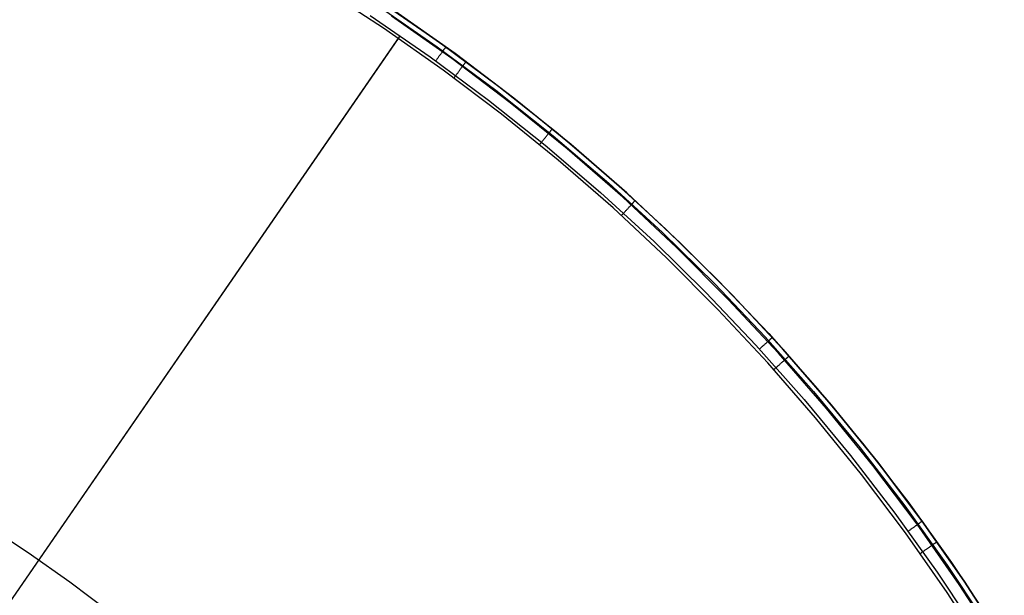
# Model space of a CAD drawing. Units: millimetres. Extents: x 657 to 1307, y 4488 to 5134.
# Drawn here: x 717 to 721, y 5011 to 5014 of the extents above; entities that cross this region are included whole.
import ezdxf

# ---------------------------------------------------------------- set-up
doc = ezdxf.new("R2010")
doc.units = ezdxf.units.MM
doc.header["$MEASUREMENT"] = 0
doc.layers.add('TUBEINSIDE50THICK', color=255, linetype='Continuous')

msp = doc.modelspace()

# ---------------------------------------------------------------- linework, layer by layer
at = {"layer": 'TUBEINSIDE50THICK'}
for p, q in [((718.3235, 5014.1996, 945.663), (718.0234, 5014.3953, 945.663)), ((718.2919, 5014.3122, 946.1957), (718.5873, 5014.1084, 946.1957)), ((718.3052, 5014.3323, 946.1306), (718.6013, 5014.128, 946.1306)), ((718.2583, 5014.2616, 946.2294), (718.552, 5014.059, 946.2294)), ((718.3795, 5014.2825, 945.9397), (718.6755, 5014.0745, 945.9397)), ((718.6754, 5014.0744, 945.763), (718.3795, 5014.2824, 945.763)), ((718.6582, 5014.0507, 945.6923), (718.3631, 5014.2581, 945.6923)), ((718.4542, 5014.2314, 946.1306), (718.4542, 5014.2314, 945.763)), ((718.6166, 5013.9936, 945.663), (718.3235, 5014.1996, 945.663)), ((706.6761, 4997.1588, 945.663), (718.3969, 5014.1487, 945.663)), ((714.8082, 5008.9464, 947.2048), (718.406, 5014.1616, 946.2294)), ((718.6013, 5014.128, 946.1306), (718.8902, 5013.9136, 946.1306)), ((718.5873, 5014.1084, 946.1957), (718.8755, 5013.8945, 946.1957)), ((718.6009, 5014.0677, 946.2167), (718.5992, 5014.0653, 946.2184)), ((718.6027, 5014.0701, 946.2149), (718.6009, 5014.0677, 946.2167)), ((718.6044, 5014.0724, 946.213), (718.6027, 5014.0701, 946.2149)), ((718.606, 5014.0747, 946.2109), (718.6044, 5014.0724, 946.213)), ((718.6076, 5014.077, 946.2088), (718.606, 5014.0747, 946.2109)), ((718.6092, 5014.0791, 946.2066), (718.6076, 5014.077, 946.2088)), ((718.6107, 5014.0812, 946.2044), (718.6092, 5014.0791, 946.2066)), ((718.6122, 5014.0833, 946.202), (718.6107, 5014.0812, 946.2044)), ((718.6136, 5014.0852, 946.1995), (718.6122, 5014.0833, 946.202)), ((718.6149, 5014.0871, 946.197), (718.6136, 5014.0852, 946.1995)), ((718.6163, 5014.089, 946.1943), (718.6149, 5014.0871, 946.197)), ((718.6175, 5014.0907, 946.1916), (718.6163, 5014.089, 946.1943)), ((718.6187, 5014.0924, 946.1889), (718.6175, 5014.0907, 946.1916)), ((718.6199, 5014.094, 946.186), (718.6187, 5014.0924, 946.1889)), ((718.621, 5014.0955, 946.1831), (718.6199, 5014.094, 946.186)), ((718.622, 5014.0969, 946.1801), (718.621, 5014.0955, 946.1831)), ((718.623, 5014.0983, 946.1771), (718.622, 5014.0969, 946.1801)), ((718.6239, 5014.0995, 946.174), (718.623, 5014.0983, 946.1771)), ((718.6247, 5014.1007, 946.1709), (718.6239, 5014.0995, 946.174)), ((718.6255, 5014.1018, 946.1677), (718.6247, 5014.1007, 946.1709)), ((718.6262, 5014.1028, 946.1645), (718.6255, 5014.1018, 946.1677)), ((718.6269, 5014.1037, 946.1612), (718.6262, 5014.1028, 946.1645)), ((718.6275, 5014.1045, 946.1579), (718.6269, 5014.1037, 946.1612)), ((718.628, 5014.1052, 946.1545), (718.6275, 5014.1045, 946.1579)), ((718.6284, 5014.1059, 946.1512), (718.628, 5014.1052, 946.1545)), ((718.6288, 5014.1064, 946.1478), (718.6284, 5014.1059, 946.1512)), ((718.6291, 5014.1068, 946.1443), (718.6288, 5014.1064, 946.1478)), ((718.6294, 5014.1072, 946.1409), (718.6291, 5014.1068, 946.1443)), ((718.6296, 5014.1074, 946.1375), (718.6294, 5014.1072, 946.1409)), ((718.6297, 5014.1076, 946.134), (718.6296, 5014.1074, 946.1375)), ((718.6297, 5014.1076, 946.1306), (718.6297, 5014.1076, 946.134)), ((718.964, 5013.8563, 945.763), (718.6754, 5014.0744, 945.763)), ((718.6755, 5014.0745, 945.9397), (718.964, 5013.8564, 945.9397)), ((718.552, 5014.059, 946.2294), (718.8385, 5013.8464, 946.2294)), ((718.5821, 5014.0416, 946.2288), (718.5801, 5014.0388, 946.2294)), ((718.5841, 5014.0443, 946.2281), (718.5821, 5014.0416, 946.2288)), ((718.5861, 5014.0471, 946.2273), (718.5841, 5014.0443, 946.2281)), ((718.588, 5014.0498, 946.2263), (718.5861, 5014.0471, 946.2273)), ((718.5899, 5014.0524, 946.2253), (718.588, 5014.0498, 946.2263)), ((718.5918, 5014.0551, 946.2241), (718.5899, 5014.0524, 946.2253)), ((718.5937, 5014.0577, 946.2229), (718.5918, 5014.0551, 946.2241)), ((718.5956, 5014.0603, 946.2215), (718.5937, 5014.0577, 946.2229)), ((718.5974, 5014.0628, 946.22), (718.5956, 5014.0603, 946.2215)), ((718.5992, 5014.0653, 946.2184), (718.5974, 5014.0628, 946.22)), ((718.9459, 5013.8332, 945.6923), (718.6582, 5014.0507, 945.6923)), ((718.7157, 5014.017, 945.6999), (718.717, 5014.0187, 945.7026)), ((718.717, 5014.0187, 945.7026), (718.7182, 5014.0204, 945.7053)), ((718.7182, 5014.0204, 945.7053), (718.7193, 5014.0219, 945.7082)), ((718.7193, 5014.0219, 945.7082), (718.7204, 5014.0234, 945.711)), ((718.7204, 5014.0234, 945.711), (718.7214, 5014.0248, 945.714)), ((718.7214, 5014.0248, 945.714), (718.7224, 5014.0261, 945.717)), ((718.7224, 5014.0261, 945.717), (718.7233, 5014.0273, 945.7201)), ((718.7233, 5014.0273, 945.7201), (718.7241, 5014.0284, 945.7232)), ((718.7241, 5014.0284, 945.7232), (718.7249, 5014.0295, 945.7263)), ((718.7249, 5014.0295, 945.7263), (718.7256, 5014.0304, 945.7295)), ((718.7256, 5014.0304, 945.7295), (718.7263, 5014.0313, 945.7328)), ((718.7263, 5014.0313, 945.7328), (718.7268, 5014.0321, 945.736)), ((718.7268, 5014.0321, 945.736), (718.7274, 5014.0328, 945.7393)), ((718.7274, 5014.0328, 945.7393), (718.7278, 5014.0334, 945.7427)), ((718.7278, 5014.0334, 945.7427), (718.7282, 5014.0339, 945.746)), ((718.7282, 5014.0339, 945.746), (718.7285, 5014.0343, 945.7494)), ((718.7285, 5014.0343, 945.7494), (718.7287, 5014.0347, 945.7528)), ((718.7287, 5014.0347, 945.7528), (718.7289, 5014.0349, 945.7562)), ((718.7289, 5014.0349, 945.7562), (718.729, 5014.035, 945.7596)), ((718.729, 5014.035, 945.7596), (718.7291, 5014.0351, 945.763)), ((718.9023, 5013.7775, 945.663), (718.6166, 5013.9936, 945.663)), ((718.6797, 5013.9683, 945.6645), (718.6817, 5013.971, 945.6651)), ((718.6817, 5013.971, 945.6651), (718.6837, 5013.9737, 945.6658)), ((718.6837, 5013.9737, 945.6658), (718.6856, 5013.9764, 945.6667)), ((718.6856, 5013.9764, 945.6667), (718.6876, 5013.979, 945.6677)), ((718.6876, 5013.979, 945.6677), (718.6895, 5013.9816, 945.6688)), ((718.6895, 5013.9816, 945.6688), (718.6914, 5013.9842, 945.67)), ((718.6914, 5013.9842, 945.67), (718.6933, 5013.9867, 945.6713)), ((718.6933, 5013.9867, 945.6713), (718.6951, 5013.9892, 945.6727)), ((718.6951, 5013.9892, 945.6727), (718.697, 5013.9917, 945.6742)), ((718.697, 5013.9917, 945.6742), (718.6987, 5013.9941, 945.6758)), ((718.6987, 5013.9941, 945.6758), (718.7005, 5013.9964, 945.6776)), ((718.7005, 5013.9964, 945.6776), (718.7022, 5013.9988, 945.6794)), ((718.7022, 5013.9988, 945.6794), (718.7039, 5014.001, 945.6813)), ((718.7039, 5014.001, 945.6813), (718.7055, 5014.0033, 945.6833)), ((718.7055, 5014.0033, 945.6833), (718.7071, 5014.0054, 945.6854)), ((718.7071, 5014.0054, 945.6854), (718.7087, 5014.0075, 945.6876)), ((718.7087, 5014.0075, 945.6876), (718.7102, 5014.0096, 945.6899)), ((718.7102, 5014.0096, 945.6899), (718.7116, 5014.0115, 945.6923)), ((718.7116, 5014.0115, 945.6923), (718.7131, 5014.0134, 945.6948)), ((718.7131, 5014.0134, 945.6948), (718.7144, 5014.0153, 945.6973)), ((718.7144, 5014.0153, 945.6973), (718.7157, 5014.017, 945.6999)), ((718.6696, 5013.9547, 945.663), (718.6716, 5013.9574, 945.6631)), ((718.6716, 5013.9574, 945.6631), (718.6737, 5013.9602, 945.6632)), ((718.6737, 5013.9602, 945.6632), (718.6757, 5013.9629, 945.6635)), ((718.6757, 5013.9629, 945.6635), (718.6777, 5013.9656, 945.6639)), ((718.6777, 5013.9656, 945.6639), (718.6797, 5013.9683, 945.6645)), ((718.8755, 5013.8945, 946.1957), (719.1562, 5013.6708, 946.1957)), ((718.8902, 5013.9136, 946.1306), (719.1715, 5013.6894, 946.1306)), ((718.8385, 5013.8464, 946.2294), (719.1175, 5013.624, 946.2294)), ((719.2259, 5013.6059, 945.6923), (718.9459, 5013.8332, 945.6923)), ((718.964, 5013.8564, 945.9397), (719.2448, 5013.6283, 945.9397)), ((719.2448, 5013.6283, 945.763), (718.964, 5013.8563, 945.763)), ((719.1805, 5013.5517, 945.663), (718.9023, 5013.7775, 945.663)), ((719.1309, 5013.6781, 945.6876), (719.1325, 5013.68, 945.6899)), ((719.1325, 5013.68, 945.6899), (719.1341, 5013.6819, 945.6923)), ((719.1341, 5013.6819, 945.6923), (719.1356, 5013.6838, 945.6948)), ((719.1356, 5013.6838, 945.6948), (719.137, 5013.6855, 945.6973)), ((719.137, 5013.6855, 945.6973), (719.1384, 5013.6872, 945.6999)), ((719.1384, 5013.6872, 945.6999), (719.1398, 5013.6889, 945.7026)), ((719.1398, 5013.6889, 945.7026), (719.1411, 5013.6904, 945.7053)), ((719.1411, 5013.6904, 945.7053), (719.1423, 5013.6919, 945.7082)), ((719.1423, 5013.6919, 945.7082), (719.1434, 5013.6933, 945.711)), ((719.1434, 5013.6933, 945.711), (719.1445, 5013.6946, 945.714)), ((719.1445, 5013.6946, 945.714), (719.1456, 5013.6959, 945.717)), ((719.1456, 5013.6959, 945.717), (719.1465, 5013.6971, 945.7201)), ((719.1465, 5013.6971, 945.7201), (719.1474, 5013.6982, 945.7232)), ((719.1474, 5013.6982, 945.7232), (719.1483, 5013.6992, 945.7263)), ((719.1483, 5013.6992, 945.7263), (719.149, 5013.7001, 945.7295)), ((719.149, 5013.7001, 945.7295), (719.1497, 5013.7009, 945.7328)), ((719.1497, 5013.7009, 945.7328), (719.1503, 5013.7017, 945.736)), ((719.1503, 5013.7017, 945.736), (719.1509, 5013.7024, 945.7393)), ((719.1509, 5013.7024, 945.7393), (719.1514, 5013.7029, 945.7427)), ((719.1514, 5013.7029, 945.7427), (719.1518, 5013.7034, 945.746)), ((719.1518, 5013.7034, 945.746), (719.1521, 5013.7038, 945.7494)), ((719.1521, 5013.7038, 945.7494), (719.1524, 5013.7042, 945.7528)), ((719.1524, 5013.7042, 945.7528), (719.1525, 5013.7044, 945.7562)), ((719.1525, 5013.7044, 945.7562), (719.1527, 5013.7045, 945.7596)), ((719.1527, 5013.7045, 945.7596), (719.1527, 5013.7046, 945.763)), ((719.1715, 5013.6894, 946.1306), (719.4449, 5013.4556, 946.1306)), ((719.0913, 5013.63, 945.6631), (719.0935, 5013.6326, 945.6632)), ((719.0935, 5013.6326, 945.6632), (719.0957, 5013.6352, 945.6635)), ((719.0957, 5013.6352, 945.6635), (719.0978, 5013.6378, 945.6639)), ((719.0978, 5013.6378, 945.6639), (719.1, 5013.6404, 945.6645)), ((719.1, 5013.6404, 945.6645), (719.1021, 5013.643, 945.6651)), ((719.1021, 5013.643, 945.6651), (719.1042, 5013.6456, 945.6658)), ((719.1042, 5013.6456, 945.6658), (719.1063, 5013.6482, 945.6667)), ((719.1063, 5013.6482, 945.6667), (719.1084, 5013.6507, 945.6677)), ((719.1084, 5013.6507, 945.6677), (719.1104, 5013.6532, 945.6688)), ((719.1104, 5013.6532, 945.6688), (719.1125, 5013.6557, 945.67)), ((719.1125, 5013.6557, 945.67), (719.1145, 5013.6581, 945.6713)), ((719.1145, 5013.6581, 945.6713), (719.1165, 5013.6605, 945.6727)), ((719.1165, 5013.6605, 945.6727), (719.1184, 5013.6629, 945.6742)), ((719.1184, 5013.6629, 945.6742), (719.1203, 5013.6652, 945.6758)), ((719.1203, 5013.6652, 945.6758), (719.1222, 5013.6675, 945.6776)), ((719.1222, 5013.6675, 945.6776), (719.124, 5013.6697, 945.6794)), ((719.124, 5013.6697, 945.6794), (719.1258, 5013.6719, 945.6813)), ((719.1258, 5013.6719, 945.6813), (719.1276, 5013.674, 945.6833)), ((719.1276, 5013.674, 945.6833), (719.1293, 5013.6761, 945.6854)), ((719.1293, 5013.6761, 945.6854), (719.1309, 5013.6781, 945.6876)), ((719.1562, 5013.6708, 946.1957), (719.4289, 5013.4376, 946.1957)), ((719.0892, 5013.6273, 945.663), (719.0913, 5013.63, 945.6631)), ((719.1175, 5013.624, 946.2294), (719.3887, 5013.3921, 946.2294)), ((719.4979, 5013.3689, 945.6923), (719.2259, 5013.6059, 945.6923)), ((719.5175, 5013.3907, 945.763), (719.2448, 5013.6283, 945.763)), ((719.2448, 5013.6283, 945.9397), (719.5175, 5013.3907, 945.9397)), ((719.4506, 5013.3164, 945.663), (719.1805, 5013.5517, 945.663)), ((719.4449, 5013.4556, 946.1306), (719.7101, 5013.2125, 946.1306)), ((719.3887, 5013.3921, 946.2294), (719.6517, 5013.151, 946.2294)), ((719.4289, 5013.4376, 946.1957), (719.6935, 5013.195, 946.1957)), ((719.7818, 5013.1437, 945.763), (719.5175, 5013.3907, 945.763)), ((719.5175, 5013.3907, 945.9397), (719.7819, 5013.1438, 945.9397)), ((719.7615, 5013.1227, 945.6923), (719.4979, 5013.3689, 945.6923)), ((719.5477, 5013.3406, 945.7082), (719.5489, 5013.3419, 945.711)), ((719.5489, 5013.3419, 945.711), (719.5501, 5013.3432, 945.714)), ((719.5501, 5013.3432, 945.714), (719.5512, 5013.3444, 945.717)), ((719.5512, 5013.3444, 945.717), (719.5522, 5013.3455, 945.7201)), ((719.5522, 5013.3455, 945.7201), (719.5532, 5013.3465, 945.7232)), ((719.5532, 5013.3465, 945.7232), (719.554, 5013.3475, 945.7263)), ((719.554, 5013.3475, 945.7263), (719.5548, 5013.3484, 945.7295)), ((719.5548, 5013.3484, 945.7295), (719.5556, 5013.3492, 945.7328)), ((719.5556, 5013.3492, 945.7328), (719.5562, 5013.3499, 945.736)), ((719.5562, 5013.3499, 945.736), (719.5568, 5013.3506, 945.7393)), ((719.5568, 5013.3506, 945.7393), (719.5573, 5013.3511, 945.7427)), ((719.5573, 5013.3511, 945.7427), (719.5578, 5013.3516, 945.746)), ((719.5578, 5013.3516, 945.746), (719.5581, 5013.352, 945.7494)), ((719.5581, 5013.352, 945.7494), (719.5584, 5013.3523, 945.7528)), ((719.5584, 5013.3523, 945.7528), (719.5586, 5013.3525, 945.7562)), ((719.5586, 5013.3525, 945.7562), (719.5587, 5013.3526, 945.7596)), ((719.5587, 5013.3526, 945.7596), (719.5587, 5013.3527, 945.763)), ((719.7123, 5013.0718, 945.663), (719.4506, 5013.3164, 945.663)), ((719.5028, 5013.2914, 945.6645), (719.505, 5013.2938, 945.6651)), ((719.505, 5013.2938, 945.6651), (719.5073, 5013.2963, 945.6658)), ((719.5073, 5013.2963, 945.6658), (719.5095, 5013.2987, 945.6667)), ((719.5095, 5013.2987, 945.6667), (719.5117, 5013.3011, 945.6677)), ((719.5117, 5013.3011, 945.6677), (719.5139, 5013.3035, 945.6688)), ((719.5139, 5013.3035, 945.6688), (719.5161, 5013.3059, 945.67)), ((719.5161, 5013.3059, 945.67), (719.5182, 5013.3082, 945.6713)), ((719.5182, 5013.3082, 945.6713), (719.5203, 5013.3105, 945.6727)), ((719.5203, 5013.3105, 945.6727), (719.5223, 5013.3128, 945.6742)), ((719.5223, 5013.3128, 945.6742), (719.5244, 5013.315, 945.6758)), ((719.5244, 5013.315, 945.6758), (719.5263, 5013.3172, 945.6776)), ((719.5263, 5013.3172, 945.6776), (719.5283, 5013.3193, 945.6794)), ((719.5283, 5013.3193, 945.6794), (719.5302, 5013.3214, 945.6813)), ((719.5302, 5013.3214, 945.6813), (719.5321, 5013.3234, 945.6833)), ((719.5321, 5013.3234, 945.6833), (719.5339, 5013.3254, 945.6854)), ((719.5339, 5013.3254, 945.6854), (719.5356, 5013.3273, 945.6876)), ((719.5356, 5013.3273, 945.6876), (719.5373, 5013.3292, 945.6899)), ((719.5373, 5013.3292, 945.6899), (719.539, 5013.331, 945.6923)), ((719.539, 5013.331, 945.6923), (719.5406, 5013.3328, 945.6948)), ((719.5406, 5013.3328, 945.6948), (719.5421, 5013.3345, 945.6973)), ((719.5421, 5013.3345, 945.6973), (719.5436, 5013.3361, 945.6999)), ((719.5436, 5013.3361, 945.6999), (719.545, 5013.3377, 945.7026)), ((719.545, 5013.3377, 945.7026), (719.5464, 5013.3391, 945.7053)), ((719.5464, 5013.3391, 945.7053), (719.5477, 5013.3406, 945.7082)), ((719.4913, 5013.2788, 945.663), (719.4936, 5013.2813, 945.6631)), ((719.4936, 5013.2813, 945.6631), (719.4959, 5013.2838, 945.6632)), ((719.4959, 5013.2838, 945.6632), (719.4982, 5013.2864, 945.6635)), ((719.4982, 5013.2864, 945.6635), (719.5005, 5013.2889, 945.6639)), ((719.5005, 5013.2889, 945.6639), (719.5028, 5013.2914, 945.6645)), ((719.7101, 5013.2125, 946.1306), (719.9667, 5012.9604, 946.1306)), ((719.6517, 5013.151, 946.2294), (719.9063, 5012.9009, 946.2294)), ((719.6935, 5013.195, 946.1957), (719.9495, 5012.9435, 946.1957)), ((720.0163, 5012.8674, 945.6923), (719.7615, 5013.1227, 945.6923)), ((720.0374, 5012.8878, 945.763), (719.7818, 5013.1437, 945.763)), ((719.7819, 5013.1438, 945.9397), (720.0374, 5012.8878, 945.9397)), ((719.9655, 5012.8183, 945.663), (719.7123, 5013.0718, 945.663)), ((719.9667, 5012.9604, 946.1306), (720.2145, 5012.6996, 946.1306)), ((719.9495, 5012.9435, 946.1957), (720.1967, 5012.6833, 946.1957)), ((719.9063, 5012.9009, 946.2294), (720.152, 5012.6423, 946.2294)), ((720.2622, 5012.6035, 945.6923), (720.0163, 5012.8674, 945.6923)), ((720.2839, 5012.6231, 945.763), (720.0374, 5012.8878, 945.763)), ((720.0374, 5012.8878, 945.9397), (720.284, 5012.6231, 945.9397)), ((720.2096, 5012.5561, 945.663), (719.9655, 5012.8183, 945.663)), ((720.1967, 5012.6833, 946.1957), (720.4348, 5012.4147, 946.1957)), ((720.2145, 5012.6996, 946.1306), (720.4531, 5012.4304, 946.1306)), ((720.2163, 5012.666, 946.1916), (720.2147, 5012.6645, 946.1943)), ((720.2178, 5012.6674, 946.1889), (720.2163, 5012.666, 946.1916)), ((720.2193, 5012.6687, 946.186), (720.2178, 5012.6674, 946.1889)), ((720.2206, 5012.6699, 946.1831), (720.2193, 5012.6687, 946.186)), ((720.2219, 5012.6711, 946.1801), (720.2206, 5012.6699, 946.1831)), ((720.2232, 5012.6723, 946.1771), (720.2219, 5012.6711, 946.1801)), ((720.2243, 5012.6733, 946.174), (720.2232, 5012.6723, 946.1771)), ((720.2254, 5012.6743, 946.1709), (720.2243, 5012.6733, 946.174)), ((720.2264, 5012.6752, 946.1677), (720.2254, 5012.6743, 946.1709)), ((720.2273, 5012.676, 946.1645), (720.2264, 5012.6752, 946.1677)), ((720.2281, 5012.6768, 946.1612), (720.2273, 5012.676, 946.1645)), ((720.2288, 5012.6774, 946.1579), (720.2281, 5012.6768, 946.1612)), ((720.2295, 5012.678, 946.1545), (720.2288, 5012.6774, 946.1579)), ((720.2301, 5012.6786, 946.1512), (720.2295, 5012.678, 946.1545)), ((720.2306, 5012.679, 946.1478), (720.2301, 5012.6786, 946.1512)), ((720.2309, 5012.6794, 946.1443), (720.2306, 5012.679, 946.1478)), ((720.2313, 5012.6796, 946.1409), (720.2309, 5012.6794, 946.1443)), ((720.2315, 5012.6798, 946.1375), (720.2313, 5012.6796, 946.1409)), ((720.2316, 5012.68, 946.134), (720.2315, 5012.6798, 946.1375)), ((720.2317, 5012.68, 946.1306), (720.2316, 5012.68, 946.134)), ((720.152, 5012.6423, 946.2294), (720.3887, 5012.3752, 946.2294)), ((720.1716, 5012.6251, 946.2288), (720.1691, 5012.6228, 946.2294)), ((720.1741, 5012.6274, 946.2281), (720.1716, 5012.6251, 946.2288)), ((720.1766, 5012.6297, 946.2273), (720.1741, 5012.6274, 946.2281)), ((720.179, 5012.6319, 946.2263), (720.1766, 5012.6297, 946.2273)), ((720.1814, 5012.6341, 946.2253), (720.179, 5012.6319, 946.2263)), ((720.1838, 5012.6363, 946.2241), (720.1814, 5012.6341, 946.2253)), ((720.1862, 5012.6385, 946.2229), (720.1838, 5012.6363, 946.2241)), ((720.1886, 5012.6406, 946.2215), (720.1862, 5012.6385, 946.2229)), ((720.1909, 5012.6427, 946.22), (720.1886, 5012.6406, 946.2215)), ((720.1931, 5012.6448, 946.2184), (720.1909, 5012.6427, 946.22)), ((720.1953, 5012.6468, 946.2167), (720.1931, 5012.6448, 946.2184)), ((720.1975, 5012.6488, 946.2149), (720.1953, 5012.6468, 946.2167)), ((720.1997, 5012.6508, 946.213), (720.1975, 5012.6488, 946.2149)), ((720.2017, 5012.6527, 946.2109), (720.1997, 5012.6508, 946.213)), ((720.2038, 5012.6545, 946.2088), (720.2017, 5012.6527, 946.2109)), ((720.2057, 5012.6563, 946.2066), (720.2038, 5012.6545, 946.2088)), ((720.2076, 5012.6581, 946.2044), (720.2057, 5012.6563, 946.2066)), ((720.2095, 5012.6598, 946.202), (720.2076, 5012.6581, 946.2044)), ((720.2113, 5012.6614, 946.1995), (720.2095, 5012.6598, 946.202)), ((720.213, 5012.663, 946.197), (720.2113, 5012.6614, 946.1995)), ((720.2147, 5012.6645, 946.1943), (720.213, 5012.663, 946.197)), ((720.5212, 5012.35, 945.763), (720.2839, 5012.6231, 945.763)), ((720.284, 5012.6231, 945.9397), (720.5212, 5012.35, 945.9397)), ((720.4987, 5012.3312, 945.6923), (720.2622, 5012.6035, 945.6923)), ((720.2903, 5012.5677, 945.6899), (720.2921, 5012.5693, 945.6923)), ((720.2921, 5012.5693, 945.6923), (720.2939, 5012.5709, 945.6948)), ((720.2939, 5012.5709, 945.6948), (720.2956, 5012.5724, 945.6973)), ((720.2956, 5012.5724, 945.6973), (720.2973, 5012.5739, 945.6999)), ((720.2973, 5012.5739, 945.6999), (720.2988, 5012.5753, 945.7026)), ((720.2988, 5012.5753, 945.7026), (720.3003, 5012.5766, 945.7053)), ((720.3003, 5012.5766, 945.7053), (720.3018, 5012.5779, 945.7082)), ((720.3018, 5012.5779, 945.7082), (720.3031, 5012.5791, 945.711)), ((720.3031, 5012.5791, 945.711), (720.3044, 5012.5803, 945.714)), ((720.3044, 5012.5803, 945.714), (720.3056, 5012.5813, 945.717)), ((720.3056, 5012.5813, 945.717), (720.3068, 5012.5823, 945.7201)), ((720.3068, 5012.5823, 945.7201), (720.3078, 5012.5833, 945.7232)), ((720.3078, 5012.5833, 945.7232), (720.3088, 5012.5842, 945.7263)), ((720.3088, 5012.5842, 945.7263), (720.3097, 5012.585, 945.7295)), ((720.3097, 5012.585, 945.7295), (720.3105, 5012.5857, 945.7328)), ((720.3105, 5012.5857, 945.7328), (720.3112, 5012.5863, 945.736)), ((720.3112, 5012.5863, 945.736), (720.3119, 5012.5869, 945.7393)), ((720.3119, 5012.5869, 945.7393), (720.3124, 5012.5874, 945.7427)), ((720.3124, 5012.5874, 945.7427), (720.3129, 5012.5878, 945.746)), ((720.3129, 5012.5878, 945.746), (720.3133, 5012.5882, 945.7494)), ((720.3133, 5012.5882, 945.7494), (720.3136, 5012.5885, 945.7528)), ((720.3136, 5012.5885, 945.7528), (720.3138, 5012.5886, 945.7562)), ((720.3138, 5012.5886, 945.7562), (720.314, 5012.5888, 945.7596)), ((720.314, 5012.5888, 945.7596), (720.314, 5012.5888, 945.763)), ((720.4446, 5012.2857, 945.663), (720.2096, 5012.5561, 945.663)), ((720.2394, 5012.5222, 945.663), (720.2419, 5012.5245, 945.6631)), ((720.2419, 5012.5245, 945.6631), (720.2445, 5012.5268, 945.6632)), ((720.2445, 5012.5268, 945.6632), (720.247, 5012.529, 945.6635)), ((720.247, 5012.529, 945.6635), (720.2495, 5012.5313, 945.6639)), ((720.2495, 5012.5313, 945.6639), (720.2521, 5012.5335, 945.6645)), ((720.2521, 5012.5335, 945.6645), (720.2546, 5012.5358, 945.6651)), ((720.2546, 5012.5358, 945.6651), (720.257, 5012.538, 945.6658)), ((720.257, 5012.538, 945.6658), (720.2595, 5012.5402, 945.6667)), ((720.2595, 5012.5402, 945.6667), (720.262, 5012.5424, 945.6677)), ((720.262, 5012.5424, 945.6677), (720.2644, 5012.5445, 945.6688)), ((720.2644, 5012.5445, 945.6688), (720.2668, 5012.5466, 945.67)), ((720.2668, 5012.5466, 945.67), (720.2691, 5012.5487, 945.6713)), ((720.2691, 5012.5487, 945.6713), (720.2714, 5012.5508, 945.6727)), ((720.2714, 5012.5508, 945.6727), (720.2737, 5012.5529, 945.6742)), ((720.2737, 5012.5529, 945.6742), (720.2759, 5012.5549, 945.6758)), ((720.2759, 5012.5549, 945.6758), (720.2781, 5012.5568, 945.6776)), ((720.2781, 5012.5568, 945.6776), (720.2803, 5012.5587, 945.6794)), ((720.2803, 5012.5587, 945.6794), (720.2824, 5012.5606, 945.6813)), ((720.2824, 5012.5606, 945.6813), (720.2845, 5012.5625, 945.6833)), ((720.2845, 5012.5625, 945.6833), (720.2865, 5012.5642, 945.6854)), ((720.2865, 5012.5642, 945.6854), (720.2884, 5012.566, 945.6876)), ((720.2884, 5012.566, 945.6876), (720.2903, 5012.5677, 945.6899)), ((720.4531, 5012.4304, 946.1306), (720.6823, 5012.1531, 946.1306)), ((720.3887, 5012.3752, 946.2294), (720.616, 5012.1002, 946.2294)), ((720.4348, 5012.4147, 946.1957), (720.6634, 5012.1381, 946.1957)), ((720.7257, 5012.0508, 945.6923), (720.4987, 5012.3312, 945.6923)), ((720.7487, 5012.0688, 945.763), (720.5212, 5012.35, 945.763)), ((720.5212, 5012.35, 945.9397), (720.7488, 5012.0689, 945.9397)), ((720.67, 5012.0072, 945.663), (720.4446, 5012.2857, 945.663)), ((720.6634, 5012.1381, 946.1957), (720.8824, 5011.8537, 946.1957)), ((720.6823, 5012.1531, 946.1306), (720.9017, 5011.8681, 946.1306)), ((720.616, 5012.1002, 946.2294), (720.8337, 5011.8175, 946.2294)), ((720.9428, 5011.7627, 945.6923), (720.7257, 5012.0508, 945.6923)), ((720.9664, 5011.78, 945.763), (720.7487, 5012.0688, 945.763)), ((720.7488, 5012.0689, 945.9397), (720.9665, 5011.78, 945.9397)), ((720.8856, 5011.7211, 945.663), (720.67, 5012.0072, 945.663)), ((720.8824, 5011.8537, 946.1957), (721.0914, 5011.562, 946.1957)), ((720.9017, 5011.8681, 946.1306), (721.1112, 5011.5756, 946.1306)), ((720.8337, 5011.8175, 946.2294), (721.0415, 5011.5275, 946.2294)), ((716.3699, 5011.7609, 946.7105), (716.5795, 5011.6242, 946.7105)), ((720.9256, 5011.7474, 946.2184), (720.9231, 5011.7456, 946.22)), ((720.928, 5011.7492, 946.2167), (720.9256, 5011.7474, 946.2184)), ((720.9304, 5011.7509, 946.2149), (720.928, 5011.7492, 946.2167)), ((720.9327, 5011.7526, 946.213), (720.9304, 5011.7509, 946.2149)), ((720.935, 5011.7543, 946.2109), (720.9327, 5011.7526, 946.213)), ((720.9372, 5011.7559, 946.2088), (720.935, 5011.7543, 946.2109)), ((720.9394, 5011.7575, 946.2066), (720.9372, 5011.7559, 946.2088)), ((720.9415, 5011.759, 946.2044), (720.9394, 5011.7575, 946.2066)), ((720.9435, 5011.7605, 946.202), (720.9415, 5011.759, 946.2044)), ((721.1497, 5011.4673, 945.6923), (720.9428, 5011.7627, 945.6923)), ((720.9455, 5011.7619, 946.1995), (720.9435, 5011.7605, 946.202)), ((720.9474, 5011.7633, 946.197), (720.9455, 5011.7619, 946.1995)), ((720.9492, 5011.7646, 946.1943), (720.9474, 5011.7633, 946.197)), ((720.9509, 5011.7659, 946.1916), (720.9492, 5011.7646, 946.1943)), ((720.9526, 5011.7671, 946.1889), (720.9509, 5011.7659, 946.1916)), ((720.9542, 5011.7683, 946.186), (720.9526, 5011.7671, 946.1889)), ((720.9557, 5011.7694, 946.1831), (720.9542, 5011.7683, 946.186)), ((720.9571, 5011.7704, 946.1801), (720.9557, 5011.7694, 946.1831)), ((720.9585, 5011.7714, 946.1771), (720.9571, 5011.7704, 946.1801)), ((720.9597, 5011.7723, 946.174), (720.9585, 5011.7714, 946.1771)), ((720.9609, 5011.7731, 946.1709), (720.9597, 5011.7723, 946.174)), ((720.962, 5011.7739, 946.1677), (720.9609, 5011.7731, 946.1709)), ((720.963, 5011.7746, 946.1645), (720.962, 5011.7739, 946.1677)), ((720.9639, 5011.7753, 946.1612), (720.963, 5011.7746, 946.1645)), ((720.9647, 5011.7759, 946.1579), (720.9639, 5011.7753, 946.1612)), ((720.9654, 5011.7764, 946.1545), (720.9647, 5011.7759, 946.1579)), ((720.966, 5011.7769, 946.1512), (720.9654, 5011.7764, 946.1545)), ((720.9666, 5011.7773, 946.1478), (720.966, 5011.7769, 946.1512)), ((721.174, 5011.4837, 945.763), (720.9664, 5011.78, 945.763)), ((720.9665, 5011.78, 945.9397), (721.174, 5011.4838, 945.9397)), ((720.967, 5011.7776, 946.1443), (720.9666, 5011.7773, 946.1478)), ((720.9673, 5011.7778, 946.1409), (720.967, 5011.7776, 946.1443)), ((720.9676, 5011.778, 946.1375), (720.9673, 5011.7778, 946.1409)), ((720.9677, 5011.7781, 946.134), (720.9676, 5011.778, 946.1375)), ((720.9678, 5011.7781, 946.1306), (720.9677, 5011.7781, 946.134)), ((721.0911, 5011.4277, 945.663), (720.8856, 5011.7211, 945.663)), ((720.9019, 5011.7303, 946.2288), (720.8992, 5011.7283, 946.2294)), ((720.9047, 5011.7323, 946.2281), (720.9019, 5011.7303, 946.2288)), ((720.9074, 5011.7342, 946.2273), (720.9047, 5011.7323, 946.2281)), ((720.9101, 5011.7362, 946.2263), (720.9074, 5011.7342, 946.2273)), ((720.9128, 5011.7381, 946.2253), (720.9101, 5011.7362, 946.2263)), ((720.9154, 5011.7401, 946.2241), (720.9128, 5011.7381, 946.2253)), ((720.918, 5011.7419, 946.2229), (720.9154, 5011.7401, 946.2241)), ((720.9206, 5011.7438, 946.2215), (720.918, 5011.7419, 946.2229)), ((720.9231, 5011.7456, 946.22), (720.9206, 5011.7438, 946.2215)), ((721.001, 5011.6494, 945.6776), (721.0034, 5011.6511, 945.6794)), ((721.0034, 5011.6511, 945.6794), (721.0057, 5011.6527, 945.6813)), ((721.0057, 5011.6527, 945.6813), (721.0079, 5011.6543, 945.6833)), ((721.0079, 5011.6543, 945.6833), (721.0101, 5011.6559, 945.6854)), ((721.0101, 5011.6559, 945.6854), (721.0123, 5011.6574, 945.6876)), ((721.0123, 5011.6574, 945.6876), (721.0143, 5011.6588, 945.6899)), ((721.0143, 5011.6588, 945.6899), (721.0163, 5011.6603, 945.6923)), ((721.0163, 5011.6603, 945.6923), (721.0183, 5011.6616, 945.6948)), ((721.0183, 5011.6616, 945.6948), (721.0201, 5011.663, 945.6973)), ((721.0201, 5011.663, 945.6973), (721.0219, 5011.6642, 945.6999)), ((721.0219, 5011.6642, 945.6999), (721.0236, 5011.6655, 945.7026)), ((721.0236, 5011.6655, 945.7026), (721.0253, 5011.6666, 945.7053)), ((721.0253, 5011.6666, 945.7053), (721.0269, 5011.6677, 945.7082)), ((721.0269, 5011.6677, 945.7082), (721.0283, 5011.6688, 945.711)), ((721.0283, 5011.6688, 945.711), (721.0297, 5011.6698, 945.714)), ((721.0297, 5011.6698, 945.714), (721.0311, 5011.6707, 945.717)), ((721.0311, 5011.6707, 945.717), (721.0323, 5011.6716, 945.7201)), ((721.0323, 5011.6716, 945.7201), (721.0335, 5011.6724, 945.7232)), ((721.0335, 5011.6724, 945.7232), (721.0345, 5011.6732, 945.7263)), ((721.0345, 5011.6732, 945.7263), (721.0355, 5011.6739, 945.7295)), ((721.0355, 5011.6739, 945.7295), (721.0364, 5011.6745, 945.7328)), ((721.0364, 5011.6745, 945.7328), (721.0372, 5011.6751, 945.736)), ((721.0372, 5011.6751, 945.736), (721.0379, 5011.6756, 945.7393)), ((721.0379, 5011.6756, 945.7393), (721.0385, 5011.676, 945.7427)), ((721.0385, 5011.676, 945.7427), (721.039, 5011.6764, 945.746)), ((721.039, 5011.6764, 945.746), (721.0395, 5011.6767, 945.7494)), ((721.0395, 5011.6767, 945.7494), (721.0398, 5011.6769, 945.7528)), ((721.0398, 5011.6769, 945.7528), (721.04, 5011.6771, 945.7562)), ((721.04, 5011.6771, 945.7562), (721.0402, 5011.6772, 945.7596)), ((721.0402, 5011.6772, 945.7596), (721.0402, 5011.6772, 945.763)), ((716.5795, 5011.6242, 946.7105), (716.7843, 5011.4803, 946.7105)), ((720.9586, 5011.6194, 945.663), (720.9614, 5011.6214, 945.6631)), ((720.9614, 5011.6214, 945.6631), (720.9642, 5011.6233, 945.6632)), ((720.9642, 5011.6233, 945.6632), (720.967, 5011.6253, 945.6635)), ((720.967, 5011.6253, 945.6635), (720.9697, 5011.6273, 945.6639)), ((720.9697, 5011.6273, 945.6639), (720.9725, 5011.6292, 945.6645)), ((720.9725, 5011.6292, 945.6645), (720.9752, 5011.6311, 945.6651)), ((720.9752, 5011.6311, 945.6651), (720.9779, 5011.6331, 945.6658)), ((720.9779, 5011.6331, 945.6658), (720.9806, 5011.635, 945.6667)), ((720.9806, 5011.635, 945.6667), (720.9833, 5011.6369, 945.6677)), ((720.9833, 5011.6369, 945.6677), (720.986, 5011.6387, 945.6688)), ((720.986, 5011.6387, 945.6688), (720.9886, 5011.6406, 945.67)), ((720.9886, 5011.6406, 945.67), (720.9911, 5011.6424, 945.6713)), ((720.9911, 5011.6424, 945.6713), (720.9937, 5011.6442, 945.6727)), ((720.9937, 5011.6442, 945.6727), (720.9962, 5011.646, 945.6742)), ((720.9962, 5011.646, 945.6742), (720.9986, 5011.6477, 945.6758)), ((720.9986, 5011.6477, 945.6758), (721.001, 5011.6494, 945.6776)), ((721.0914, 5011.562, 946.1957), (721.2902, 5011.2632, 946.1957)), ((721.1112, 5011.5756, 946.1306), (721.3105, 5011.2762, 946.1306)), ((721.0415, 5011.5275, 946.2294), (721.2392, 5011.2304, 946.2294)), ((716.7843, 5011.4803, 946.7105), (716.9839, 5011.3294, 946.7105)), ((721.3463, 5011.1649, 945.6923), (721.1497, 5011.4673, 945.6923)), ((721.174, 5011.4838, 945.9397), (721.3712, 5011.1805, 945.9397)), ((721.3711, 5011.1804, 945.763), (721.174, 5011.4837, 945.763)), ((721.2864, 5011.1273, 945.663), (721.0911, 5011.4277, 945.663)), ((721.1973, 5011.4491, 946.1306), (721.1973, 5011.4491, 945.763))]:
    msp.add_line(p, q, dxfattribs=at)

doc.saveas('drawing.dxf')
